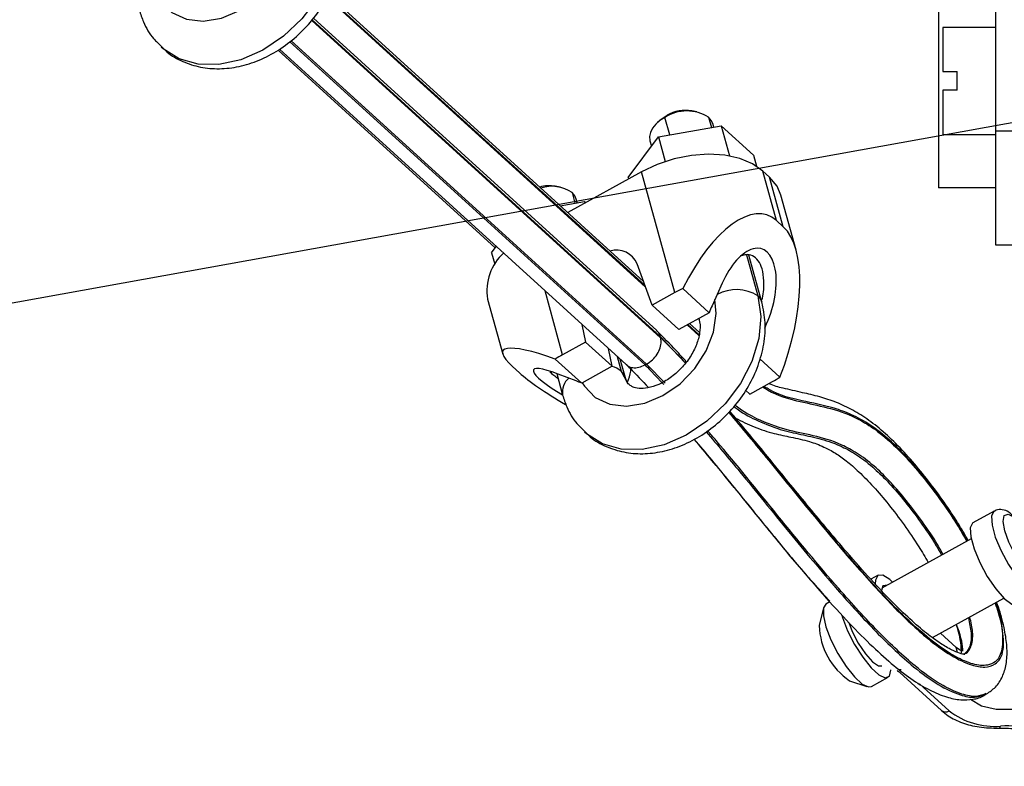
# Model space of a CAD drawing. Units: inches. Extents: x 0.1 to 10.9, y -1.7 to 9.
# Drawn here: x 4.4 to 4.5, y 1 to 1.2 of the extents above; entities that cross this region are included whole.
import ezdxf

# ---------------------------------------------------------------- set-up
doc = ezdxf.new("R2010")
doc.units = ezdxf.units.IN
doc.header["$MEASUREMENT"] = 0
doc.header["$PDSIZE"] = -1
doc.layers.add('BEND', color=5, linetype='Continuous')
doc.styles.add('SLDTEXTSTYLE0', font='TXT', dxfattribs={"width": 0.75})
doc.dimstyles.new('SLDDIMSTYLE1', dxfattribs={"dimtxt": 0.09374999999999999, "dimasz": 0.1875, "dimexe": 0, "dimexo": 0.0625, "dimgap": 0.0234375, "dimtad": 0, "dimtih": 1, "dimtoh": 1, "dimdec": 3, "dimlfac": 15, "dimrnd": 1e-09, "dimzin": 12, "dimdsep": 46, "dimtxsty": 'SLDTEXTSTYLE0', "dimsah": 1, "dimcen": 0.09, "dimadec": 0, "dimazin": 3, "dimtfac": 1, "dimtdec": 3, "dimtofl": 0, "dimtmove": 0, "dimatfit": 3, "dimfxl": 1, "dimfrac": 2, "dimtolj": 1, "dimtzin": 12, "dimarcsym": 0})
doc.dimstyles.new('SLDDIMSTYLE2', dxfattribs={"dimtxt": 0.09374999999999999, "dimasz": 0.1875, "dimexe": 0, "dimexo": 0.0625, "dimgap": 0.0234375, "dimtad": 0, "dimtih": 1, "dimtoh": 1, "dimdec": 6, "dimlfac": 15, "dimrnd": 1e-09, "dimzin": 12, "dimdsep": 46, "dimtxsty": 'SLDTEXTSTYLE0', "dimsah": 1, "dimcen": 0.09, "dimadec": 0, "dimazin": 3, "dimtfac": 1, "dimtdec": 3, "dimtofl": 0, "dimtmove": 0, "dimatfit": 3, "dimfxl": 1, "dimfrac": 2, "dimtolj": 1, "dimtzin": 12, "dimarcsym": 0})
doc.dimstyles.new('SLDDIMSTYLE3', dxfattribs={"dimtxt": 0.18, "dimasz": 0.0625, "dimexe": 0, "dimexo": 0.0625, "dimgap": 0, "dimtad": 0, "dimtih": 1, "dimtoh": 1, "dimdec": 0, "dimrnd": 1e-09, "dimzin": 0, "dimdsep": 46, "dimtxsty": 'Standard', "dimblk1": 'DOT', "dimblk2": 'DOT', "dimsah": 1, "dimcen": 0.09, "dimadec": 0, "dimazin": 0, "dimtfac": 0.0625, "dimtdec": 0, "dimtofl": 0, "dimtmove": 0, "dimatfit": 3, "dimldrblk": 'DOT', "dimfxl": 1, "dimfrac": 2, "dimtolj": 1, "dimtzin": 0, "dimarcsym": 0})

# ---------------------------------------------------------------- blocks, each defined once
blk = doc.blocks.new('_D_1')
at = {"layer": 'BEND', "color": 0, "lineweight": -2, "transparency": 16777216}
for p, q in [((4.580680113148007, 2.043529038431116), (0.8276104400334783, 2.043529038431116)), ((0.8276104400334784, 1.856029038431116), (0.8276104400334785, 1.377350338739718)), ((0.8276104400334787, 0.5553885965921412), (0.8276104400334786, 1.236725338739718)), ((3.664365383090251, 0.3678885965921416), (0.8276104400334786, 0.3678885965921411))]:
    blk.add_line(p, q, dxfattribs=at)
at = {"layer": 'BEND', "color": 0, "transparency": 16777216}
for points in [[(0.7963604400334784, 1.856029038431116), (0.8588604400334784, 1.856029038431116), (0.8276104400334784, 2.043529038431116)], [(0.7963604400334787, 0.5553885965921412), (0.8588604400334787, 0.5553885965921412), (0.8276104400334787, 0.3678885965921411)]]:
    blk.add_solid(points, dxfattribs=at)
at = {"layer": 'Defpoints', "color": 0, "transparency": 16777216}
for p in [(0.8276104400334784, 2.043529038431116), (4.643180113148007, 2.043529038431116), (3.726865383090251, 0.3678885965921416)]:
    blk.add_point(p, dxfattribs=at)
at = {"layer": 'BEND', "color": 0, "transparency": 16777216, "insert": (0.8276104400334787, 1.353912838739717), "char_height": 0.09374999999999999, "attachment_point": 2, "style": 'SLDTEXTSTYLE0'}
blk.add_mtext('\\A1;25', dxfattribs=at)
blk = doc.blocks.new('_D_2')
at = {"layer": 'BEND', "color": 0, "lineweight": -2, "transparency": 16777216}
for p, q in [((4.580680113148007, 2.043529038431116), (1.389597735639095, 2.043529038431116)), ((1.389597735639095, 1.856029038431115), (1.389597735639095, 1.402829103819243)), ((1.389597735639095, 0.8036342877749071), (1.389597735639095, 1.262204103819243)), ((3.453396172325921, 0.6161342877749073), (1.389597735639095, 0.616134287774907))]:
    blk.add_line(p, q, dxfattribs=at)
at = {"layer": 'BEND', "color": 0, "transparency": 16777216}
for points in [[(1.358347735639095, 1.856029038431115), (1.420847735639095, 1.856029038431115), (1.389597735639095, 2.043529038431116)], [(1.358347735639095, 0.8036342877749071), (1.420847735639095, 0.8036342877749071), (1.389597735639095, 0.616134287774907)]]:
    blk.add_solid(points, dxfattribs=at)
at = {"layer": 'Defpoints', "color": 0, "transparency": 16777216}
for p in [(1.389597735639095, 2.043529038431116), (4.643180113148007, 2.043529038431116), (3.515896172325921, 0.6161342877749073)]:
    blk.add_point(p, dxfattribs=at)
at = {"layer": 'BEND', "color": 0, "transparency": 16777216, "insert": (1.389597735639095, 1.379391603819243), "char_height": 0.09374999999999999, "attachment_point": 2, "style": 'SLDTEXTSTYLE0'}
blk.add_mtext('\\A1;21 1/2', dxfattribs=at)
blk = doc.blocks.new('_Dot')
at = {"color": 0, "linetype": 'ByBlock', "lineweight": -2}
blk.add_line((-0.5, 0), (-1, 0), dxfattribs=at)
at = {"color": 0, "linetype": 'ByBlock', "const_width": 0.5}
blk.add_lwpolyline([(-0.25, 0, 1), (0.25, 0, 1)], format="xyb", close=True, dxfattribs=at)

msp = doc.modelspace()

# ---------------------------------------------------------------- linework, layer by layer
at = {"color": 7, "linetype": 'Continuous', "lineweight": 25}
for p, q in [((4.537169614460344, 1.385163159165775), (4.537169614460344, 1.143693342893202)), ((4.526670926796304, 1.169575067743573), (4.526670926796304, 1.133194655229029)), ((4.415471638208935, 1.166941934746516), (4.47271668780963, 1.114925135826537)), ((4.472614379929428, 1.115207674395618), (4.4156013792946, 1.167013612299998)), ((4.472343174166024, 1.11595665805726), (4.415945349486165, 1.167203617533773)), ((4.474773162174682, 1.10695269754222), (4.411530401024127, 1.164419381651154)), ((4.411222539496155, 1.164007048263278), (4.475481736079882, 1.105616676989004)), ((4.475415693177847, 1.105866291803666), (4.41131742243471, 1.164110386842616)), ((4.537169614460344, 1.162722214284147), (4.527458328371107, 1.162722214284147)), ((4.527458328371107, 1.162722214284147), (4.527458328371107, 1.154585731344514)), ((4.407155078303312, 1.16012222109569), (4.472635404237888, 1.100622268006773)), ((4.472914738358469, 1.1007765797875), (4.40740049216415, 1.160307314632868)), ((4.405020602972304, 1.158528259535021), (4.445038068486124, 1.12216558416229)), ((4.405275395706795, 1.158704873007263), (4.469141070383099, 1.100672076176199)), ((4.527458328371107, 1.154585731344514), (4.530083000287116, 1.154585731344514)), ((4.530083000287116, 1.151173657853701), (4.530083000287116, 1.154585731344514)), ((4.527458328371107, 1.151173657853701), (4.527458328371107, 1.143037174914068)), ((4.530083000287116, 1.151173657853701), (4.527458328371107, 1.151173657853701)), ((4.47667558853983, 1.146567180454059), (4.476284645822666, 1.146164109925133)), ((4.482132451708488, 1.147202886128454), (4.481223873322435, 1.147375117908156)), ((4.475621793926575, 1.145831120831475), (4.474929789364847, 1.145217748599988)), ((4.475087745228784, 1.142560868784769), (4.486631497404368, 1.14460147111584)), ((4.477176029607001, 1.14293001905395), (4.476284645822666, 1.146164109925133)), ((4.484326873673659, 1.146203044462907), (4.484854826103575, 1.144287409517351)), ((4.485259915288513, 1.144359026010458), (4.485078277768586, 1.14501833029874)), ((4.486631497404368, 1.14460147111584), (4.488156893048277, 1.13906677367605)), ((4.486631497404368, 1.14460147111584), (4.492567230230772, 1.13920786405369)), ((4.527458328371107, 1.143037174914068), (4.537169614460344, 1.143037174914068)), ((4.537169614460344, 1.143693342893202), (4.571290349368483, 1.143693342893202)), ((4.537169614460344, 1.143693342893202), (4.537169614460344, 1.122695967565118)), ((4.469479725879598, 1.135126660307456), (4.475087745228784, 1.142560868784769)), ((4.473519050451454, 1.141832495442242), (4.473791819360471, 1.140842912530367)), ((4.475087745228784, 1.142560868784769), (4.476328179427917, 1.138060220254038)), ((4.492567230230772, 1.13920786405369), (4.493122615866145, 1.137192624981356)), ((4.471977476250466, 1.136169206683657), (4.458370918970104, 1.128652804835008)), ((4.478111650412107, 1.113912473924568), (4.471977476250466, 1.136169206683657)), ((4.496826254918169, 1.127172331003976), (4.494316780955216, 1.136277357736483)), ((4.49557261213862, 1.135136233963715), (4.494316780955216, 1.136277357736483)), ((4.469479725879598, 1.135126660307456), (4.469560384193095, 1.134833992432698)), ((4.498082086101569, 1.126031207231208), (4.49557261213862, 1.135136233963715)), ((4.456991442968921, 1.133314728319028), (4.456082864582871, 1.133486959488126)), ((4.459185864934092, 1.132314886577155), (4.459713817364008, 1.130399250715694)), ((4.500444468062579, 1.121741925295984), (4.497659802314924, 1.131845361293957)), ((4.537169614460344, 1.133194655229029), (4.526670926796304, 1.133194655229029)), ((4.456980657264207, 1.129916102328464), (4.461490488664801, 1.130713312314183)), ((4.460118984706227, 1.130470867514103), (4.459937269029012, 1.131130172393907)), ((4.461490488664801, 1.130713312314183), (4.461571146978297, 1.130420644286774)), ((4.461490488664801, 1.130713312314183), (4.461721287114177, 1.130503585571382)), ((4.498082086101569, 1.126031207231208), (4.496826254918169, 1.127172331003976)), ((4.537169614460344, 1.122695967565118), (4.571290349368483, 1.122695967565118)), ((4.444338717140027, 1.121238502040077), (4.445220800207984, 1.1224077410627)), ((4.444338717140027, 1.121238502040077), (4.444921067037185, 1.119125796564707)), ((4.491307256711497, 1.12087586508114), (4.493388741406317, 1.113323781075613)), ((4.473921482288855, 1.111597781337958), (4.471168939183482, 1.119199480562125)), ((4.494140145501241, 1.112139066911447), (4.491755410558003, 1.120791629850852)), ((4.48682126328147, 1.115637968082315), (4.484969404676818, 1.111477968669335)), ((4.45744014391639, 1.102493321551037), (4.454200368324255, 1.114248225389609)), ((4.478111650412107, 1.113912473924568), (4.473921482288855, 1.111597781337958)), ((4.484412768524951, 1.110227565753307), (4.479550369631937, 1.114645905508595)), ((4.443623656180549, 1.112717791043513), (4.44640832192821, 1.102614355427168)), ((4.478825851641513, 1.107141308157021), (4.473921482288855, 1.111597781337958)), ((4.484412768524951, 1.110227565753307), (4.478825851641513, 1.107141308157021)), ((4.482668219866451, 1.106574575061477), (4.480827615910197, 1.108247094458729)), ((4.482518157887853, 1.109180961609858), (4.482580918184112, 1.108953230833741)), ((4.494659969573984, 1.107402834629718), (4.495012537066412, 1.108194807238061)), ((4.460990125754908, 1.108078621555737), (4.461630312039649, 1.104808015358854)), ((4.480353904632967, 1.107985411671472), (4.482533398557557, 1.106005023419005)), ((4.482574900073516, 1.106156870802981), (4.480483645718628, 1.108057086782539)), ((4.461630312039649, 1.104808015358854), (4.45744014391639, 1.102493321551037)), ((4.466534759549589, 1.10035154095671), (4.461630312039649, 1.104808015358854)), ((4.480033772411954, 1.100966755990326), (4.475415693177847, 1.105866291803666)), ((4.466534759549589, 1.10035154095671), (4.465894495107563, 1.103622149596008)), ((4.460947842666144, 1.097265283360425), (4.456085443773134, 1.10168362433692)), ((4.467494609111657, 1.102168189706487), (4.46824773266675, 1.099435623113536)), ((4.468999136761678, 1.098250907728163), (4.468061483867274, 1.101653125900612)), ((4.497466519360195, 1.098366062711349), (4.493766319228513, 1.101728308319643)), ((4.449476151503195, 1.099180766876249), (4.448220320319795, 1.100321892480828)), ((4.466534759549589, 1.10035154095671), (4.460947842666144, 1.097265283360425)), ((4.472914738358469, 1.1007765797875), (4.472635404237888, 1.100622268006773)), ((4.476314032960143, 1.097224402217883), (4.472914738358469, 1.1007765797875)), ((4.45634789592112, 1.099027358789078), (4.457439987601827, 1.095065072871664)), ((4.459940160848394, 1.097651536640757), (4.456587604300466, 1.098936566895678)), ((4.491921572936388, 1.095241671689415), (4.496111741059654, 1.097556365497233)), ((4.491921572936388, 1.095241671689415), (4.491149222690289, 1.095943450796038)), ((4.53694368359378, 1.073716914835003), (4.53301542051754, 1.071546892595844)), ((4.532680360255952, 1.068603167012662), (4.516223172483166, 1.059512058687427)), ((4.515556412723047, 1.061902337912753), (4.514204057298201, 1.061155281316559)), ((4.525588837565209, 1.050417018074016), (4.538719651479042, 1.057670585231425)), ((4.505484362139661, 1.055886972587159), (4.504702085918929, 1.052634511091432)), ((4.506673368848222, 1.056995257479429), (4.505941113287019, 1.056590734934775)), ((4.529948294358075, 1.048604316266906), (4.527059444955484, 1.051229360423595)), ((4.530704700518957, 1.048025776537173), (4.529948294358075, 1.048604316266906)), ((4.530198944756705, 1.04769483907213), (4.529948294358075, 1.048604316266906)), ((4.530712203617885, 1.049370120840765), (4.530944330741033, 1.048067492985651)), ((4.51431558773751, 1.04143088474618), (4.517383729941617, 1.043125783992226)), ((4.519818954488066, 1.044501694067488), (4.519377444010413, 1.044502778499755)), ((4.519537900907316, 1.04399437515963), (4.527257339189756, 1.036979983935103)), ((4.510306978976889, 1.042488264824681), (4.5134766474884, 1.041418965760901)), ((4.528634001528847, 1.036949883612442), (4.523166040026354, 1.041918488480027)), ((4.535179986401559, 1.039920329215902), (4.535459398679411, 1.040074640996629))]:
    msp.add_line(p, q, dxfattribs=at)
at = {"color": 7, "linetype": 'Continuous', "lineweight": 25, "flags": 128}
for points in [[(4.383073804130326, 1.168178854310447), (4.383467794981428, 1.167543767788258), (4.385480110482987, 1.16549253484583), (4.388127453888778, 1.164238938472167), (4.391229360038068, 1.163868407017295), (4.394574491644349, 1.164406190167651), (4.39793486392032, 1.165815641928331), (4.401081476034072, 1.168000711886406), (4.403799864407855, 1.170812485998334), (4.405904796286826, 1.174059349478843), (4.407252853061248, 1.177520031739537), (4.407752121769207, 1.180958698071274), (4.407518978601416, 1.183519286895684)], [(4.415410753687404, 1.184179940618264), (4.415946678159933, 1.180390592338491), (4.415573320830887, 1.176303772564228), (4.414309361290314, 1.172124409684999), (4.412218106935423, 1.168062072678859), (4.409404444836692, 1.16432046628541), (4.406009527042723, 1.161087209498956), (4.402203580110502, 1.158524432270691), (4.39817738596178, 1.156760642266697), (4.394132903009403, 1.155884281777126), (4.390272871239059, 1.155939297175367), (4.386790886234593, 1.156922930974867), (4.383861629517966, 1.158785856161957), (4.383514220406056, 1.159102632504736)], [(4.475621793926575, 1.145831120831475), (4.475957713918248, 1.14610478244318), (4.47667558853983, 1.146567180454059)], [(4.476284645822666, 1.146164109925133), (4.475361608339721, 1.145569598022401), (4.474589883351868, 1.144892686364266), (4.473999092468411, 1.144159386670651), (4.473611979457992, 1.143397881968428), (4.473443394203908, 1.142637436053114), (4.473499823760445, 1.141907269977965), (4.473519050451454, 1.141832495442242)], [(4.485078277768586, 1.14501833029874), (4.484818248496289, 1.145615379870674), (4.484326873673659, 1.146203044462907)], [(4.494316780955216, 1.136277357736483), (4.492415136162872, 1.137613252200024), (4.490049706067921, 1.138601300664665), (4.487311622059455, 1.139203533651866), (4.484305927522477, 1.139396807447537), (4.481148217074896, 1.139173695278217), (4.477959790816058, 1.138542770020612), (4.474863199361845, 1.137528278139193), (4.471977476250466, 1.136169206683657)], [(4.497659802314924, 1.131845361293957), (4.496937550885633, 1.13350383184371), (4.49557261213862, 1.135136233963715)], [(4.459937269029012, 1.131130172393907), (4.459677239756722, 1.131727221794108), (4.459185864934092, 1.132314886577155)], [(4.461051791849236, 1.097322694767797), (4.461445782700341, 1.096687608245608), (4.463458098201894, 1.094636377745595), (4.466105441607688, 1.093382778929517), (4.469207347756985, 1.093012247474645), (4.472552479363255, 1.093550030625001), (4.475912851639233, 1.094959484828096), (4.479059463752986, 1.097144552343756), (4.481777852126768, 1.099956326455684), (4.483882784005743, 1.103203189936194), (4.485230840780158, 1.106663874639302), (4.485730109488124, 1.110102540971039), (4.48549696632033, 1.112663127353034)], [(4.493388741406317, 1.113323781075613), (4.493924665878847, 1.109534432795841), (4.493551308549801, 1.105447613021579), (4.492287349009228, 1.101268250142349), (4.490196094654344, 1.097205913136209), (4.487382432555606, 1.09346430674276), (4.48398751476164, 1.090231049956306), (4.480181567829415, 1.087668272728041), (4.476155373680687, 1.085904482724046), (4.47211089072832, 1.085028124676891), (4.468250858957976, 1.085083137632717), (4.464768873953506, 1.086066771432217), (4.461839539079602, 1.087929694176892), (4.461492208124966, 1.088246470519671)], [(4.493388741406317, 1.113323781075613), (4.493880116228947, 1.11273611648338), (4.494140536287649, 1.112137408511652)], [(4.482580605554993, 1.10895455950751), (4.482561691493103, 1.109028005369464), (4.48252949069353, 1.10918722396196)], [(4.46824773266675, 1.099435623113536), (4.469346311401747, 1.097351312544542), (4.46974178724118, 1.096947307791873)], [(4.468999058604396, 1.098251127545514), (4.468739107489387, 1.098847958521303), (4.46824773266675, 1.099435623113536)], [(4.536942433077296, 1.073716221189139), (4.536880532511116, 1.073677606607731), (4.536444258571258, 1.07278237846216), (4.536535155488501, 1.071139619891882), (4.537142984659106, 1.068934114247366), (4.538199436619898, 1.066413966930795), (4.539585634147212, 1.063862664168277), (4.541145731623679, 1.061567194609052), (4.542704109639974, 1.0597857801383), (4.544085461415893, 1.058718811138445), (4.545134566592321, 1.058486302998557)], [(4.545722153027274, 1.060588973201228), (4.544776684404813, 1.060827191707424), (4.543523276097112, 1.061860582385636), (4.542127152595175, 1.063552946404894), (4.540772296137352, 1.065681232656256), (4.539637296109635, 1.067964924890272), (4.538871745546938, 1.070103029649999), (4.538576545498408, 1.07181374109086), (4.538790540132478, 1.072871590113044), (4.539485670985425, 1.073137144128103), (4.540265993274144, 1.072793564722935)], [(4.53301542051754, 1.071546892595844), (4.532952269434887, 1.071507579483742), (4.532515995495014, 1.070612351338171), (4.532606892412257, 1.068969592767892), (4.533214721582869, 1.066764092008206), (4.534271173543662, 1.064243944691635), (4.535657371070975, 1.061692641929117), (4.537217390390161, 1.059397172369892), (4.53877576840646, 1.05761575789914), (4.540157198339656, 1.056548784014456), (4.541206303516081, 1.056316275874567)], [(4.518226656212029, 1.060618795088577), (4.517697375108341, 1.061103482578894), (4.516407701822473, 1.061910016865565), (4.515493261640383, 1.061863024800652), (4.515056987700522, 1.060967801539911), (4.515032211842598, 1.060302033400288)], [(4.517224758033038, 1.060065348730721), (4.517214206800165, 1.060069007468416), (4.516442247340468, 1.059961419086949), (4.516174089711001, 1.059091587172718)], [(4.505941113287019, 1.056590734934775), (4.505492412339553, 1.055919202695714), (4.505463103359357, 1.054459932995946), (4.505939315669568, 1.052410165502528), (4.506869543622326, 1.049992023206696), (4.508152808011186, 1.047467557700376), (4.509650223348679, 1.04511031458056), (4.511199378805877, 1.043175765573119), (4.512632548858779, 1.041873528504408), (4.513794278676432, 1.041344726114066), (4.51431558773751, 1.04143088474618)], [(4.508866462139622, 1.054577486430679), (4.50900753603096, 1.054105059863744), (4.509937685826436, 1.051686917567912), (4.511221028372582, 1.049162447176762), (4.512718365552793, 1.046805213826606), (4.514267599167265, 1.044870655049505), (4.515700691062886, 1.043568417980793), (4.516862499037824, 1.043039615590452), (4.51762695539859, 1.043341556704423), (4.517911369742407, 1.044441512961487), (4.517911995000649, 1.044488749267901)], [(4.510169578477733, 1.053176228972379), (4.510796087238386, 1.051526597446244), (4.511900684083979, 1.049369700745383), (4.513202549905618, 1.047416208367074), (4.514503477839874, 1.045963498994041), (4.515605495495215, 1.045232757730156), (4.51621613832792, 1.04523941086866)], [(4.532562264605087, 1.039119910736432), (4.534606546434375, 1.03788664746778), (4.537305161016189, 1.037246148553915), (4.540394014899633, 1.037261105903475), (4.543570717566386, 1.037930044297789), (4.546524359354535, 1.039187507014422), (4.548965836483433, 1.040910376797234), (4.550656143989244, 1.042930029313502), (4.551429744751839, 1.04504875595249), (4.551211060680949, 1.047059166370337), (4.550021350556854, 1.048764460534692)]]:
    msp.add_lwpolyline(points, dxfattribs=at)
at = {"color": 7, "linetype": 'Continuous', "lineweight": 25}
for centre, radius, start, end in [((4.480336464639507, 1.139841246029057), 0.007509716610683627, 57.90219489124031, 122.6525686158615), ((4.480096833203643, 1.140513535681826), 0.006953526449079912, 80.6722476615235, 119.4731585508051), ((4.454973894655748, 1.126847956500422), 0.006730986181088448, 80.51694341905518, 105.2020980781386), ((4.455452285846686, 1.12695147589978), 0.006534966480105189, 55.15743982203227, 108.1997541392048), ((4.452726777448984, 1.114305050288971), 0.009240465829175008, 131.4093768998174, 189.8909003282364), ((4.467331379538646, 1.11757146301778), 0.004168609498671485, 22.98823519622982, 106.2841511788684), ((4.489963701356803, 1.092441001478567), 0.0245253999069316, 115.1249523606162, 118.8982847723965), ((4.48943863152218, 1.107073180741087), 0.007394144483222111, 57.70887898119022, 118.6071561634602), ((4.468509956053317, 1.082434357739686), 0.02291075664250207, 118.892707621153, 122.8403741374387), ((4.465431383874115, 1.096103706369419), 0.004362738785620662, 49.79337118236494, 75.80177968782213), ((4.460740103932544, 1.095634089094272), 0.003348843528305103, 130.5366258566532, 189.78597109355), ((4.485034948113949, 1.117628208835903), 0.02292540592822814, 298.8924298728603, 302.8377406086), ((4.517341988226796, 1.052995701905644), 0.01264506184866658, 181.6368068922756, 236.1966368081797), ((4.527966717601963, 1.037927546255931), 0.001183677356187503, 233.1801851027768, 304.3147028549819), ((4.537011420808536, 1.047766596408826), 0.01368146298855556, 232.2426311091072, 274.5607506736714), ((4.537668998610382, 1.034161469036505), 0.0004315831215042523, 288.9234278916634, 355.6128135586117), ((4.53941229201947, 1.017668724398968), 0.01651201448743824, 52.24249983174826, 94.56076520801022)]:
    msp.add_arc(centre, radius, start, end, dxfattribs=at)
for centre, major_axis, ratio, start_param, end_param in [((4.486886533257305, 1.104843681222173), (0.008311945599409199, 0.02331870621898832), 0.4284154503188909, 6.106352435369129, 7.576981341002286), ((4.488142352637379, 1.10370255735295), (0.008311945599409199, 0.02331870621898832), 0.4284154503189088, 4.635723529735531, 6.106352435368661), ((4.490916882760494, 1.111916387831144), (0.003215220662603786, 0.01003626007166978), 0.4895833477763692, 4.492897576373421, 7.634490229963361), ((4.488786726059494, 1.107131186446331), (0.004072853343710928, 0.01142616604730422), 0.4284154503189089, 1.33678945390365, 1.451137456064903), ((4.466215058954376, 1.093424528856086), (0.01978345679728696, -0.009751260660128637), 0.1626999930292959, 2.186454549572097, 3.657083455205634), ((4.467470878334446, 1.092283404986858), (0.0197834567972872, -0.009751260660128637), 0.1626999930292848, 3.657083455205353, 4.291793949565765), ((4.460683239991031, 1.095214987229183), (0.008613940194634828, -0.004487326524074903), 0.173759577647165, 2.154363149971007, 4.417533386617865), ((4.464539645390651, 1.093736829346649), (0.009693893830670828, -0.004778117723463086), 0.1626999930292897, 2.02911312732972, 2.143461129491115)]:
    msp.add_ellipse(centre, major_axis=major_axis, ratio=ratio, start_param=start_param, end_param=end_param, dxfattribs=at)
for points, knots in [([(4.383539074421261, 1.159221604982593), (4.383865787731359, 1.158875569928302), (4.384973142530441, 1.157702726440827), (4.387430081372887, 1.156374582515903), (4.390698556572858, 1.155309622691455), (4.394227310892848, 1.155013186525517), (4.397882072404787, 1.155439799112413), (4.401568282631377, 1.156600883117119), (4.405148683750888, 1.158467590026907), (4.408473661166671, 1.160976644912469), (4.411401254609348, 1.164032005324657), (4.413806198488228, 1.167519668398927), (4.415587633124343, 1.171320984320129), (4.416628084886412, 1.175293434926181), (4.416923234050891, 1.179270052059652), (4.416412730793184, 1.181768769160522), (4.416162157782331, 1.182995227675305)], [0, 0, 0, 0, 0.02936076121280873, 0.09951470854975525, 0.1691699409306929, 0.2395920219739463, 0.3116754880265587, 0.3856148425486939, 0.4609689372123272, 0.5371345598483463, 0.6137077897751709, 0.6906908287532255, 0.7681775796135011, 0.8462475795498029, 0.9245328872308137, 1, 1, 1, 1]), ([(4.379461999882913, 1.165921232414314), (4.379703577204189, 1.165184643562653), (4.380319981660062, 1.163305176367979), (4.381656250162319, 1.160956889322937), (4.383035016034874, 1.159686164869346), (4.383539074421261, 1.159221604982593)], [0, 0, 0, 0, 0.290217095605415, 0.740512850954425, 1, 1, 1, 1]), ([(4.494082934371903, 1.112346503661193), (4.494132731843855, 1.112519879756495), (4.494486207629443, 1.113750549689945), (4.494579593941772, 1.115867448425956), (4.494292262135193, 1.118250984715728), (4.493538482655651, 1.119877208658442), (4.492465177086757, 1.120747637598185), (4.491357137188249, 1.121022886448629), (4.490654012778673, 1.12076757355099), (4.490389377609066, 1.120671481350164)], [0, 0, 0, 0, 0.03965361674358971, 0.2814719860542078, 0.4658826754435684, 0.6180681134228947, 0.7707222842377721, 0.9137066693005657, 0.9999999999999999, 0.9999999999999999, 0.9999999999999999, 0.9999999999999999]), ([(4.461517062140171, 1.088365445439944), (4.461843761926172, 1.088019417805201), (4.462950929783634, 1.086846748916511), (4.465408142299804, 1.085518374612975), (4.468676343593636, 1.08445349788749), (4.4722056435619, 1.084157033764756), (4.475859742365888, 1.084583583325762), (4.47954651533383, 1.085744809315922), (4.483126556713497, 1.087611377263325), (4.486451668133, 1.09012049378546), (4.489379212515068, 1.093175808318279), (4.491784249981059, 1.096663614594431), (4.493565583761121, 1.100464761736655), (4.494606061598066, 1.104437138031663), (4.494901215496782, 1.108414028158049), (4.494390720987305, 1.110912631233104), (4.494140145501241, 1.112139066911447)], [0, 0, 0, 0, 0.02936605977307042, 0.09951998401783083, 0.1691751734239017, 0.2395923554875532, 0.3116801330451693, 0.3856158165149853, 0.4609725280193866, 0.5371380771150085, 0.6137110439388719, 0.6906929584928907, 0.7681819989240031, 0.8462518685288452, 0.9245329537142761, 1, 1, 1, 1]), ([(4.482580918184112, 1.108953230833741), (4.482627064664904, 1.108754368799771), (4.482775676639438, 1.108113945542769), (4.482769006109226, 1.106585470583938), (4.482177807424581, 1.104356264600385), (4.481000379750522, 1.102058569741133), (4.479320239687251, 1.099926184241558), (4.477288579812512, 1.09816248550425), (4.475122747660819, 1.096927686465038), (4.473076028252553, 1.096292964306124), (4.471410875488388, 1.096222420216172), (4.4703164583618, 1.09650319444218), (4.469942830818397, 1.096806246395682), (4.469757340540006, 1.09695669887761)], [0, 0, 0, 0, 0.04502872762440954, 0.1450123174755957, 0.2408666533808811, 0.3359683875287705, 0.4312100646997006, 0.526508257279628, 0.6210696620551105, 0.7145534869865825, 0.8081710561297952, 0.9047650398639102, 1, 1, 1, 1]), ([(4.475415693177847, 1.105866291803666), (4.475409643500953, 1.105888440107051), (4.475349974996416, 1.106106890805473), (4.47519153231266, 1.106522045510274), (4.474891395180141, 1.106781094932719), (4.474736428252847, 1.106914847436713)], [0, 0, 0, 0, 0.05174831920292115, 0.5103983034366767, 1, 1, 1, 1]), ([(4.480219239638629, 1.101201936132243), (4.479595363182273, 1.101897243151186), (4.477785824435564, 1.103913964537002), (4.476018998925497, 1.10565719141718), (4.474861323587106, 1.106799404248555)], [0, 0, 0, 0, 0.3447709851412987, 1, 1, 1, 1]), ([(4.472914738358469, 1.1007765797875), (4.473282909921529, 1.10101777923498), (4.474019245349549, 1.101500173086702), (4.474887012199357, 1.102569204690082), (4.47545097131912, 1.10374889798072), (4.475611817759329, 1.104774877593248), (4.475543558535094, 1.105373138836891), (4.475487491139166, 1.10559400599513), (4.475481736079882, 1.105616676989004)], [0, 0, 0, 0, 0.2145865930020311, 0.4291686992151899, 0.6437911242070178, 0.8585027952516273, 0.9854759653374003, 1, 1, 1, 1]), ([(4.475481736079882, 1.105616676989004), (4.476854815369432, 1.104291544433466), (4.478347550315295, 1.102850934493008), (4.479900099561441, 1.101095790781329), (4.480024549852846, 1.100955100785869)], [0, 0, 0, 0, 0.9198413243744239, 1, 1, 1, 1]), ([(4.455073228833108, 1.099363039424083), (4.455294528927475, 1.099147035356506), (4.455674455584838, 1.09877620088575), (4.456313901862814, 1.098357049787789), (4.456580882774347, 1.098182046279194)], [0, 0, 0, 0, 0.5824810922703252, 0.9999999999999999, 0.9999999999999999, 0.9999999999999999, 0.9999999999999999]), ([(4.469056113419175, 1.100779986956448), (4.469322746232962, 1.100518027591349), (4.470699022631482, 1.099165874094409), (4.472099305890307, 1.097668067976894), (4.473228305367915, 1.096460439224945)], [0, 0, 0, 0, 0.1937349314938926, 1, 1, 1, 1]), ([(4.469177804304948, 1.100709923839292), (4.4692558678084, 1.100620213384018), (4.469546257396456, 1.100286498126585), (4.470353486327497, 1.100070971312912), (4.471475476358084, 1.100093428828624), (4.472248789410262, 1.100446000954948), (4.472635404237888, 1.100622268006773)], [0, 0, 0, 0, 0.1091656713439301, 0.406087005178406, 0.7030755274711159, 0.9999999999999999, 0.9999999999999999, 0.9999999999999999, 0.9999999999999999]), ([(4.469412745090189, 1.097416031657644), (4.469657426753521, 1.098099473509058), (4.4699441189127, 1.098900258567475), (4.470000986507436, 1.099710484359302), (4.470009319612405, 1.099829210966162)], [0, 0, 0, 0, 0.8534647896210715, 1, 1, 1, 1]), ([(4.472635404237888, 1.100622268006773), (4.472635430286115, 1.100622241958905), (4.472901177326861, 1.100356498594092), (4.47447801949528, 1.098667168535822), (4.476054707103373, 1.096978004063797)], [0, 0, 0, 0, 9.801888270947155e-05, 1, 1, 1, 1]), ([(4.469757340540006, 1.09695669887761), (4.469729648105798, 1.096974236770714), (4.46944379404562, 1.097155270980766), (4.469234716094107, 1.097532955903612), (4.469045757683467, 1.098108825757221), (4.468999136761678, 1.098250907728163)], [0, 0, 0, 0, 0.07476121434839623, 0.7717196872980544, 1, 1, 1, 1]), ([(4.494291301681766, 1.096550747520172), (4.494592807028578, 1.096365015292309), (4.496915643818181, 1.09493410981599), (4.500581241926426, 1.093966784731709), (4.505483034527131, 1.092969445295287), (4.509808506305845, 1.091759000276176), (4.513802820869127, 1.089637285775448), (4.517031001820492, 1.087239539234219), (4.520345927711851, 1.084025886061429), (4.52359621085057, 1.080313410233135), (4.526873435427778, 1.076013968558613), (4.529721471296714, 1.071953738945064), (4.53129145735279, 1.069179540955048), (4.531870728987037, 1.068155955938354)], [0, 0, 0, 0, 0.0239662280596352, 0.1846389685408452, 0.3459737154569084, 0.5068900720284193, 0.591890323702963, 0.6766733850905315, 0.7472209273785887, 0.8177879351353399, 0.8883466127818878, 0.9588036850178597, 1, 1, 1, 1]), ([(4.532015632585122, 1.068235969454287), (4.530436809415978, 1.070774873667468), (4.52775842620915, 1.075081979454361), (4.523795429437175, 1.080234151985866), (4.520401863219497, 1.084168767597033), (4.517161309599107, 1.087290158923284), (4.513856846813784, 1.089827876077706), (4.510606207938309, 1.09159016307672), (4.506398973950976, 1.093033799423666), (4.501560770235386, 1.094001111535867), (4.497401797974732, 1.094901585518701), (4.494758589693475, 1.096500191895429), (4.494491853263586, 1.096661513483574)], [0, 0, 0, 0, 0.1063355272370808, 0.1803921401750082, 0.2544494814350853, 0.3282846119293966, 0.4022198739855488, 0.4992583049944895, 0.5965252748537799, 0.7878369826246767, 0.9785898045904103, 1, 1, 1, 1]), ([(4.532147405760082, 1.068308772961092), (4.531778881779662, 1.068952514211873), (4.530688245629317, 1.070857647980313), (4.528604720047312, 1.074068910425438), (4.525916692795654, 1.077890887465749), (4.522972237008986, 1.081629061737004), (4.519936706801492, 1.085056812069489), (4.516858536190298, 1.088074904119482), (4.513818802861312, 1.090507545851083), (4.510800280175886, 1.092401933918628), (4.507749115576853, 1.093821949931004), (4.504608745528671, 1.094835106035919), (4.501308881882188, 1.095566325710994), (4.498299221438685, 1.096261220698149), (4.496365613103951, 1.096723506871155), (4.495451050171756, 1.097162864111763), (4.495423409890105, 1.097176142539576)], [0, 0, 0, 0, 0.02773936623370227, 0.0820938587713619, 0.1458859202630405, 0.2123201707558286, 0.2816397929057642, 0.3535291150710901, 0.4271580798967988, 0.5012422222130052, 0.5825059168823149, 0.6720226948349526, 0.7734602055762645, 0.9023588356810108, 0.9970490502212458, 1, 1, 1, 1]), ([(4.457439987601827, 1.095065072871664), (4.457681588407031, 1.094328450851712), (4.458298120056689, 1.09244869391652), (4.459634006473273, 1.090101009876808), (4.461012988190181, 1.088830037558242), (4.461517062140171, 1.088365445439944)], [0, 0, 0, 0, 0.2901950474576814, 0.7405373967128588, 0.9999999999999999, 0.9999999999999999, 0.9999999999999999, 0.9999999999999999]), ([(4.488014490483174, 1.091913212008042), (4.490475109576778, 1.088961680260177), (4.495584793828051, 1.082832574244386), (4.503367350394843, 1.073183218258198), (4.511000931718669, 1.064064416237686), (4.518209346463912, 1.05613353293621), (4.524203569193105, 1.050473494511884), (4.529072691667686, 1.046967702054265), (4.532556272174556, 1.045311304958827), (4.53526133778356, 1.044844469239571), (4.537428475757419, 1.045432160089683), (4.538836884211584, 1.047573255948154), (4.538557513870135, 1.051890678279916), (4.537959904444531, 1.055093308464732), (4.537269042019275, 1.056846623922095), (4.537261705568216, 1.056865242843283)], [0, 0, 0, 0, 0.1103023188743659, 0.2290521207023204, 0.3475338124408655, 0.4524342838755404, 0.5570094111634046, 0.6313145654636273, 0.7055733798922563, 0.7612331937134102, 0.8167998438584173, 0.8907352708546298, 0.9501432624492911, 0.999470558099947, 1, 1, 1, 1]), ([(4.537100701570342, 1.056776280318731), (4.537305732402722, 1.05618337695284), (4.538136097008135, 1.053782148007048), (4.538648198267119, 1.050231374931555), (4.538300769720145, 1.047305850254382), (4.537156637156123, 1.0458487832246), (4.535512343265808, 1.045164871616741), (4.533097041916175, 1.045391078106028), (4.529840026098643, 1.046769683161942), (4.526130407410328, 1.049223107104679), (4.521368767577084, 1.053239003288212), (4.515541987054469, 1.059144585310204), (4.508775356729082, 1.066865178487546), (4.50123463647639, 1.075959286976182), (4.494301965625471, 1.084618271170819), (4.489694730824798, 1.090035041467466), (4.488058336717543, 1.091958965768542)], [0, 0, 0, 0, 0.01763431151350626, 0.0714180786977793, 0.1315897969219144, 0.1744110259288253, 0.2173121208229201, 0.2826543042744704, 0.3480747869137775, 0.4153860415861456, 0.4827524541552447, 0.585098335107657, 0.6880754900214796, 0.7910484415580283, 0.9257847464414414, 1, 1, 1, 1]), ([(4.531496824557028, 1.047335100649215), (4.531500152069601, 1.047333501956717), (4.531508942511298, 1.047329278617847), (4.530609084746064, 1.047472388963437), (4.529090318088105, 1.04812189074341), (4.527015766610056, 1.049328313902007), (4.524443016983316, 1.051185402193003), (4.52141694685756, 1.053780611872162), (4.517956644232477, 1.057134188281609), (4.51406067093793, 1.061260874151779), (4.509542252553683, 1.066381982766535), (4.504057452545286, 1.072904888981968), (4.497201358385713, 1.081250848913087), (4.491731796956959, 1.088010158910753), (4.488546061835059, 1.091713974061977), (4.488204334517558, 1.092111274768956)], [0, 0, 0, 0, 0.0309157574087803, 0.0816715660514169, 0.1337216966308993, 0.1915905623015839, 0.2556648945779798, 0.3263356252335909, 0.3983719111978343, 0.4784661884039513, 0.5686275150792258, 0.6734981136684904, 0.8085763943702051, 0.9794663797344226, 1, 1, 1, 1]), ([(4.489010839495247, 1.092952923656315), (4.489025200142024, 1.092941289347048), (4.490467211549486, 1.091773040663954), (4.49319394263587, 1.090390425910736), (4.49711211118484, 1.088765564176891), (4.500868119480661, 1.087902315685926), (4.504563076981206, 1.087158423373974), (4.50801817595563, 1.086066671109267), (4.511355669276394, 1.08430689188225), (4.514270395359993, 1.082154642270996), (4.517257583605726, 1.079269686583726), (4.520124032941919, 1.075992339379008), (4.523035839772945, 1.072174701651728), (4.525476698316925, 1.068716517225743), (4.526806733624333, 1.066375049634288), (4.52724624085592, 1.065601316836924)], [0, 0, 0, 0, 0.001019513714182541, 0.1023735510797669, 0.2201824939899771, 0.338171636854061, 0.4564244962175621, 0.5744896927165508, 0.6496167022592566, 0.7262375795319497, 0.7863127102859881, 0.8482098306553378, 0.908035357668999, 0.9696104869317986, 1, 1, 1, 1]), ([(4.527525574976508, 1.065755628617651), (4.527086083558622, 1.066529328519973), (4.525769428143786, 1.06884722626357), (4.523330298592619, 1.072310942516114), (4.520432251512837, 1.076111883731084), (4.517552227334129, 1.079402482735738), (4.514574585236833, 1.082289353517005), (4.511645173166148, 1.084456251719986), (4.507825801955111, 1.086464053806297), (4.503551032395197, 1.087692737382943), (4.498689685814234, 1.088538970331598), (4.493983162878411, 1.090258429483883), (4.490739457547619, 1.09194495435375), (4.48927352154525, 1.093130572553904), (4.489221395208972, 1.093172731238119)], [0, 0, 0, 0, 0.03034704914180689, 0.09091555591459453, 0.1515844099477432, 0.2124896244101455, 0.2733737073546936, 0.3490347151431177, 0.4249088671535705, 0.5819735142095236, 0.7394377256079876, 0.8962686844552991, 0.996311480563772, 1, 1, 1, 1]), ([(4.489305414285532, 1.090824791277099), (4.490454532470242, 1.090242292273333), (4.492904395179892, 1.089000433423028), (4.496422416738618, 1.087948614882893), (4.499769856519617, 1.08726985090521), (4.502666172936966, 1.086642710124064), (4.505270197896113, 1.085699473294872), (4.507555471182815, 1.084499446407202), (4.509646032709348, 1.083035290280062), (4.512029518683111, 1.080970205913465), (4.514674797642602, 1.078272737107775), (4.517480593834804, 1.07499844780958), (4.52029704272373, 1.071268291262932), (4.522768509552947, 1.067651457282026), (4.524209438897834, 1.065223305935802), (4.524790226472856, 1.06424460414369)], [0, 0, 0, 0, 0.09124130536266288, 0.1945219165104318, 0.292923350602748, 0.4172911332925162, 0.5141130052168876, 0.5841810465837703, 0.6427023865333421, 0.7045186674549581, 0.7687830604622513, 0.8334102220276933, 0.8967136292378005, 0.9583689227926676, 1, 1, 1, 1]), ([(4.483874733805845, 1.088317241937182), (4.485943112950906, 1.08587463943502), (4.490993396580642, 1.079910628697382), (4.499077050309165, 1.069851472535288), (4.507476991853856, 1.059792705247425), (4.515240618037311, 1.051242737301791), (4.521522388366954, 1.045329053728159), (4.526729530530421, 1.041552661466334), (4.530449644957308, 1.039817870568055), (4.533321005065552, 1.039237339205883), (4.534560846598268, 1.039752135657097), (4.535141454862259, 1.039993210879987)], [0, 0, 0, 0, 0.1090552029285555, 0.2662759907456561, 0.4233571559333199, 0.5507100135939195, 0.6806056075319447, 0.7727951087830254, 0.8675209693913638, 0.9379610878106587, 1, 1, 1, 1]), ([(4.535421805027486, 1.040145539419721), (4.534859171163912, 1.039909311344811), (4.533622021291578, 1.039389880234028), (4.530787194037242, 1.039953989490728), (4.52705044916058, 1.041681436674903), (4.521896329916547, 1.045405002480651), (4.515575728740959, 1.051337441323075), (4.507049730281093, 1.060722912926165), (4.497033777768166, 1.072825636739033), (4.488927952861893, 1.083001966246138), (4.484663720599865, 1.087908416033933), (4.484136717010148, 1.088514789348528)], [0, 0, 0, 0, 0.06023430156157442, 0.1324464510804108, 0.2245569223253799, 0.3193128035520215, 0.446236837690513, 0.5765015461013412, 0.7741568816822494, 0.9720887309244332, 1, 1, 1, 1]), ([(4.481631619854912, 1.08696069532817), (4.482721874298456, 1.085669887726355), (4.486007428356107, 1.081779953428085), (4.49190923793935, 1.074482242207735), (4.49854193519576, 1.066347655631724), (4.504609260709323, 1.059215023873465), (4.509541903496299, 1.053760712767885), (4.513958599465447, 1.049261224357748), (4.51793325571931, 1.04563800195481), (4.521565834857871, 1.042802381704683), (4.524965338384742, 1.040705591455237), (4.527942209985788, 1.039482394002545), (4.530577506055469, 1.038890264710719), (4.532907544279308, 1.039009395886969), (4.534539165866448, 1.039363538030202), (4.535195650767633, 1.039879823811539), (4.535249155594819, 1.039921902131172)], [0, 0, 0, 0, 0.05936585092613907, 0.1789029281660733, 0.3186411275170762, 0.4174374933928746, 0.5073311994387684, 0.5879971996109848, 0.6623295417540277, 0.7327148965988429, 0.8005108046019839, 0.8656723392430776, 0.917474185941772, 0.9589024530848076, 0.9966504680590483, 1, 1, 1, 1]), ([(4.506663130244473, 1.057101092206914), (4.504946885217869, 1.059017800058537), (4.500982354933328, 1.063445399968006), (4.493968220273363, 1.071966422184568), (4.487588988044539, 1.079933038106022), (4.483527621008331, 1.084717586687681), (4.482437890360764, 1.086001358673252)], [0, 0, 0, 0, 0.2149311141779157, 0.4964914088864918, 0.8649004785439026, 1, 1, 1, 1]), ([(4.54024426555015, 1.072985611815664), (4.540034340832715, 1.073171064687043), (4.539468721556261, 1.073670747240874), (4.538561771510615, 1.07398587691363), (4.537506920763882, 1.074053765655655), (4.53708092716553, 1.073739295325353), (4.53697604070792, 1.073661867685367)], [0, 0, 0, 0, 0.2190022386427855, 0.5900776681757295, 0.8990705460173708, 1, 1, 1, 1]), ([(4.535526613940661, 1.04007474846289), (4.53609692340882, 1.040454316916807), (4.537320147395846, 1.04126843146947), (4.538544309635856, 1.043252604548234), (4.539244634855727, 1.045558298439317), (4.539386526837923, 1.048320071364618), (4.538955860035962, 1.051486637819559), (4.538297944840622, 1.054359468063483), (4.537599583092053, 1.056323638152194), (4.537383161982149, 1.05693233109895)], [0, 0, 0, 0, 0.1260414784632543, 0.2703391201174223, 0.4166223440427017, 0.5843423731967642, 0.74344296335562, 0.9204934137101778, 0.9999999999999999, 0.9999999999999999, 0.9999999999999999, 0.9999999999999999]), ([(4.531398580855416, 1.047421767303651), (4.531518550736422, 1.047465877390268), (4.532056642071197, 1.047663720842184), (4.532748443015929, 1.048763560999069), (4.533175888857141, 1.050838129842113), (4.532661991907638, 1.053241905992563), (4.532455032816213, 1.054209966473522)], [0, 0, 0, 0, 0.08209031567684012, 0.3681931428448933, 0.745555654216416, 1, 1, 1, 1]), ([(4.532175698695632, 1.054055654692795), (4.532380472502759, 1.053091431804727), (4.532888943206274, 1.050697184722399), (4.532513857546952, 1.048542053202138), (4.531792308320089, 1.047760904160023), (4.531483459662063, 1.047426544667423)], [0, 0, 0, 0, 0.2783215756518508, 0.6910960408631653, 1, 1, 1, 1]), ([(4.529929927397159, 1.052815078833584), (4.530044157484355, 1.052446844658909), (4.530437249766063, 1.051179665271434), (4.530743144152787, 1.049430085757592), (4.530865981489324, 1.047964214893577), (4.530821079596183, 1.047574434966083), (4.530811228892304, 1.047488923946939)], [0, 0, 0, 0, 0.1484118520111108, 0.5107196796487959, 0.8926603042142154, 1, 1, 1, 1]), ([(4.531165359530341, 1.047948391059798), (4.531161799531453, 1.048064303611817), (4.531124138303383, 1.04929054249502), (4.530694391667261, 1.051081100326412), (4.530006089861768, 1.052834496018159), (4.529998783961293, 1.052853107235387)], [0, 0, 0, 0, 0.09361747901748307, 0.990379306810538, 1, 1, 1, 1]), ([(4.519078648726978, 1.044349306909793), (4.51906976995096, 1.044352145172572), (4.519041547414496, 1.044361167021365), (4.519255674800934, 1.044242921426894), (4.519456063339177, 1.044066446529438), (4.519537900907316, 1.04399437515963)], [0, 0, 0, 0, 0.2135561764387236, 0.6788207022149317, 0.9999999999999999, 0.9999999999999999, 0.9999999999999999, 0.9999999999999999]), ([(4.527257339189756, 1.036979983935103), (4.527648688522032, 1.036657286518158), (4.528741225147463, 1.035756406619111), (4.531020190327823, 1.034670024402243), (4.534175024708581, 1.033841063923423), (4.536575062206833, 1.033783045632075), (4.537809197318261, 1.033753211760517)], [0, 0, 0, 0, 0.1528644625199418, 0.4267543349643619, 0.7052285211351579, 1, 1, 1, 1]), ([(4.537809197318261, 1.033753211760517), (4.538410612320774, 1.033753528224395), (4.540167429790714, 1.033754452659714), (4.542879778654619, 1.033370478174309), (4.545651225901278, 1.03246646121915), (4.547293165529048, 1.031494269828743), (4.548003950843583, 1.030876984817226), (4.548146279239894, 1.030753379019582)], [0, 0, 0, 0, 0.1384943183758116, 0.4045613045784401, 0.669538357574461, 0.9338280143845369, 1, 1, 1, 1])]:
    msp.add_open_spline(points, degree=3, knots=knots, dxfattribs=at)

# ---------------------------------------------------------------- dimensions: what is measured, and where the dimension line sits
at = {"layer": 'BEND', "color": 7}
for base, p1, text, dimstyle, picture, middle in [((0.8276104400334784, 2.043529038431116), (3.726865383090249, 0.3678885965921415), '25', 'SLDDIMSTYLE1', '_D_1', (0.8276104400334787, 1.307037838739717)), ((1.389597735639095, 2.043529038431116), (3.515896172325919, 0.6161342877749071), '21 1/2', 'SLDDIMSTYLE2', '_D_2', (1.389597735639095, 1.332516603819243))]:
    dim = msp.add_linear_dim(base=base, p1=p1, p2=(4.643180113148005, 2.043529038431115), angle=90.0000000000002, text=text, dimstyle=dimstyle, dxfattribs=at)
    dim.commit()
    dim.dimension.update_dxf_attribs({"geometry": picture, "text_midpoint": middle, "dimtype": 160})

# ---------------------------------------------------------------- leaders
msp.add_leader([(4.921169796752491, 1.213741366143242), (4.02030498435956, 1.051534513643652), (3.774241992233575, 1.051534513643652)], dimstyle='SLDDIMSTYLE3', dxfattribs=at)

doc.saveas('drawing.dxf')
